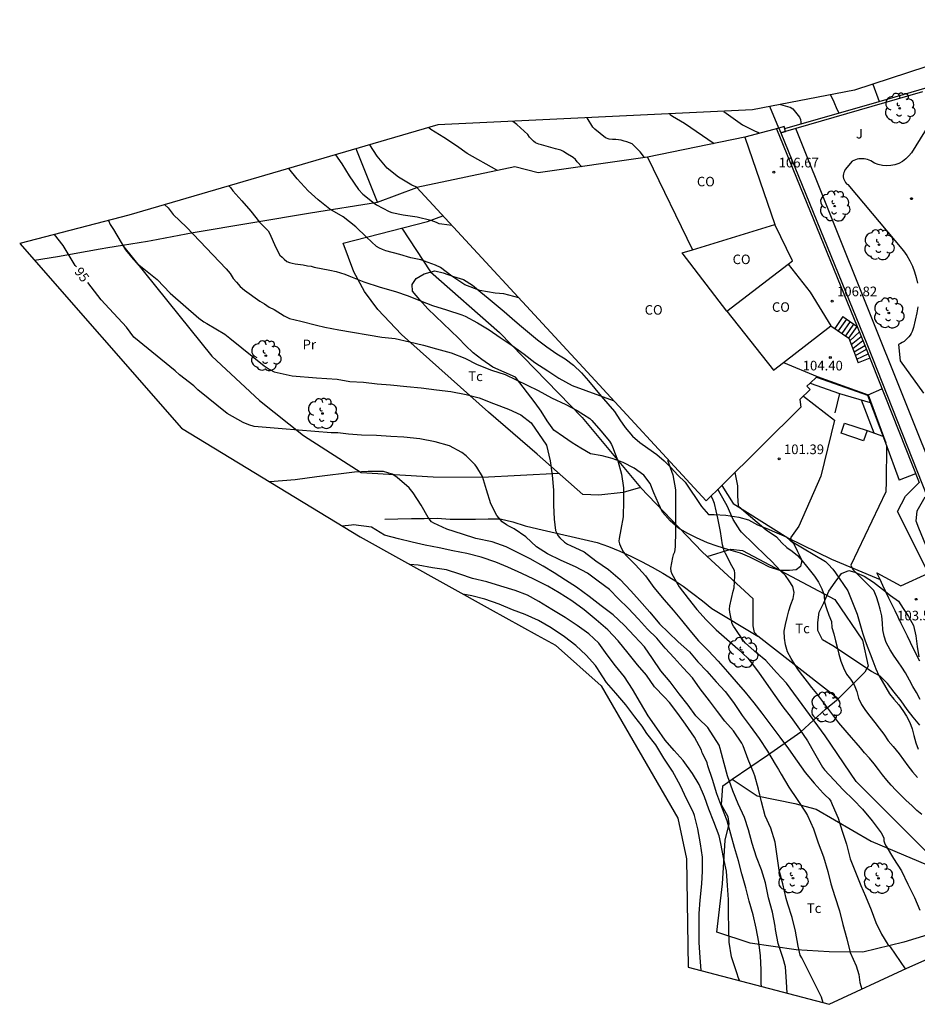
# Model space of a CAD drawing. Units: millimetres. Extents: x 581802 to 581978, y 4793292 to 4793464.
# Drawn here: x 581802 to 581872, y 4793376 to 4793452 of the extents above; entities that cross this region are included whole.
import ezdxf

# ---------------------------------------------------------------- set-up
doc = ezdxf.new("R2010")
doc.units = ezdxf.units.MM
for name, color, linetype in [('020101', 3, 'Continuous'), ('020104', 34, 'Continuous'), ('020204', 9, 'Continuous'), ('020307', 24, 'Continuous'), ('020308', 9, 'Continuous'), ('050101', 4, 'Continuous'), ('060106', 9, 'Continuous'), ('060117', 9, 'Continuous'), ('060126', 9, 'Continuous'), ('060130', 9, 'Continuous'), ('060137', 9, 'Continuous'), ('060141', 9, 'Continuous'), ('060145', 9, 'Continuous'), ('070101', 9, 'Continuous'), ('070104', 3, 'Continuous'), ('070105', 6, 'Continuous'), ('070106', 6, 'Continuous'), ('070110', 9, 'Continuous'), ('070111', 6, 'Continuous'), ('070116', 6, 'Continuous'), ('080107', 9, 'Continuous'), ('080301', 9, 'Continuous'), ('100105', 3, 'Continuous'), ('100106', 63, 'Continuous'), ('100202', 3, 'Continuous'), ('100301', 7, 'Continuous')]:
    doc.layers.add(name, color=color, linetype=linetype)
doc.layers.add('020105', color=24, linetype='Continuous', lineweight=30)
doc.layers.add('080111', color=7, linetype='Continuous', lineweight=30)
doc.layers.add('Ambito Restitucion', color=7, linetype='Continuous', true_color=0xfc00bc)
doc.styles.add('ARIAL', font='ARIAL.TTF', dxfattribs={"height": 1})
doc.styles.add('ARIALI', font='ARIALI.TTF', dxfattribs={"height": 1})

# ---------------------------------------------------------------- blocks, each defined once
blk = doc.blocks.new('COTAPU')
blk.add_circle((0, 0), 0.075)
blk = doc.blocks.new('ARBOL')
blk.add_circle((0, 0), 0.0587)
for centre, radius, start, end in [((-0.564, 0.381), 0.532, 92.28, 254.58), ((-0.28, 0.855), 0.3, 359.28777, 173.60777), ((0.097, 0.97), 0.21, 23.15651, 160.46651), ((0.438, 0.881), 0.24, 301.57804, 139.32804), ((-0.091, 0.321), 0.12, 119.14, 310.56), ((0.656, 0.288), 0.443, 319.85562, 114.76562), ((0.819, -0.249), 0.383, 235.52754, 62.02753), ((-0.556, -0.339), 0.555, 142.64, 266.54), ((-0.039, -0.384), 0.21, 189.64, 323.88), ((0.299, -0.624), 0.532, 224.67, 0.24), ((-0.301, -0.676), 0.45, 213.78, 295.32)]:
    blk.add_arc(centre, radius, start, end)

msp = doc.modelspace()

# ---------------------------------------------------------------- linework, layer by layer
at = {"layer": '020101'}
for points in [[(581830.5, 4793413.29, 93.41), (581831.51, 4793413.34, 93.6), (581832.57, 4793413.35, 93.79), (581833.57, 4793413.35, 93.97), (581834.57, 4793413.37, 94.1), (581835.57, 4793413.31, 94.2), (581836.56, 4793413.31, 94.46), (581837.56, 4793413.31, 94.62), (581838.54, 4793413.33, 94.91), (581839.47, 4793413.34, 95.28), (581840.45, 4793413.1, 95.42), (581841.41, 4793412.79, 95.5), (581842.4, 4793412.55, 95.56)], [(581842.4, 4793412.55, 95.56), (581847.03, 4793411.49, 97.07), (581847.91, 4793411.17, 97.16), (581848.78, 4793410.81, 97.26), (581849.64, 4793410.42, 97.37), (581850.48, 4793410.01, 97.5), (581851.31, 4793409.57, 97.63), (581852.12, 4793409.1, 97.78), (581852.92, 4793408.6, 97.95), (581853.7, 4793408.08, 98.12), (581854.46, 4793407.53, 98.31), (581855.21, 4793406.95, 98.51), (581855.93, 4793406.36, 98.71), (581859.52, 4793404.2, 99.63)]]:
    msp.add_polyline3d(points, dxfattribs=at)
at = {"layer": '020104'}
for points in [[(581865.17, 4793446.31, 109.5), (581865.44, 4793445.77, 109.5), (581865.66, 4793445.18, 109.5), (581865.82, 4793444.9, 109.5)], [(581861.29, 4793445.55, 109), (581861.84, 4793445.41, 109), (581862.04, 4793445.34, 109), (581862.25, 4793445.22, 109), (581862.76, 4793444.56, 109), (581862.83, 4793444.39, 109), (581862.86, 4793444.19, 109), (581862.86, 4793444.04, 109)], [(581856.87, 4793445.02, 106), (581858.33, 4793443.97, 106), (581858.53, 4793443.87, 106), (581858.96, 4793443.66, 106), (581859.32, 4793443.49, 106), (581859.51, 4793443.39, 106), (581859.65, 4793443.33, 106)], [(581845.82, 4793440.71, 103), (581845.46, 4793441.1, 103), (581845.33, 4793441.27, 103), (581845.16, 4793441.42, 103), (581844.59, 4793441.77, 103), (581844.4, 4793441.91, 103), (581844.19, 4793442.01, 103), (581843.79, 4793442.1, 103), (581842.68, 4793442.42, 103), (581842.47, 4793442.48, 103), (581842.22, 4793442.58, 103), (581842.06, 4793442.69, 103), (581841.75, 4793443.02, 103), (581841.63, 4793443.22, 103), (581840.76, 4793444, 103), (581840.47, 4793444.24, 103)], [(581850.69, 4793441.42, 104), (581850.36, 4793441.87, 104), (581849.9, 4793442.34, 104), (581849.74, 4793442.49, 104), (581849.32, 4793442.64, 104), (581849.11, 4793442.7, 104), (581848.89, 4793442.77, 104), (581848.46, 4793442.84, 104), (581848.22, 4793442.83, 104), (581847.95, 4793442.85, 104), (581847.67, 4793442.95, 104), (581846.83, 4793443.64, 104), (581846.69, 4793443.8, 104), (581846.24, 4793444.52, 104)], [(581839.27, 4793440.42, 102), (581839.21, 4793440.45, 102), (581836.9, 4793441.73, 102), (581836.07, 4793442.34, 102), (581835.09, 4793442.98, 102), (581834.09, 4793443.6, 102), (581833.92, 4793443.75, 102)], [(581833.04, 4793439.1, 101), (581832.61, 4793439.27, 101), (581831.57, 4793439.91, 101), (581830.67, 4793440.6, 101), (581829.9, 4793441.54, 101), (581829.34, 4793442.42, 101)], [(581840.92, 4793430.51, 99), (581839.75, 4793430.83, 99), (581839.08, 4793430.87, 99), (581837.9, 4793431.1, 99), (581836.72, 4793431.52, 99), (581835.71, 4793432.19, 99), (581834.83, 4793432.88, 99), (581834.45, 4793433.06, 99), (581833.31, 4793433.46, 99), (581832.53, 4793433.62, 99), (581831.66, 4793433.88, 99), (581830.58, 4793434.18, 99), (581830.32, 4793434.27, 99), (581830.08, 4793434.39, 99), (581829.86, 4793434.52, 99), (581829.07, 4793435.23, 99), (581828.25, 4793436.04, 99), (581827.27, 4793436.81, 99), (581826.21, 4793437.42, 99), (581825.3, 4793438.14, 99), (581824.53, 4793438.84, 99), (581823.68, 4793439.77, 99), (581823.04, 4793440.58, 99)], [(581818.37, 4793439.22, 98), (581818.5, 4793439.09, 98), (581818.68, 4793438.85, 98), (581819.37, 4793438.06, 98), (581820.07, 4793437.26, 98), (581820.75, 4793436.39, 98), (581821.41, 4793435.74, 98), (581821.52, 4793435.55, 98), (581822.03, 4793434.43, 98), (581822.34, 4793433.84, 98), (581822.5, 4793433.68, 98), (581822.67, 4793433.52, 98), (581822.88, 4793433.35, 98), (581823.07, 4793433.27, 98), (581823.28, 4793433.21, 98), (581823.53, 4793433.16, 98), (581823.93, 4793433.1, 98), (581824.14, 4793433.08, 98), (581824.47, 4793433, 98), (581824.78, 4793432.97, 98), (581825.01, 4793432.91, 98), (581826.22, 4793432.66, 98), (581826.71, 4793432.56, 98), (581827.38, 4793432.35, 98), (581827.69, 4793432.24, 98), (581828.08, 4793432.06, 98), (581828.86, 4793431.76, 98), (581830.13, 4793431.35, 98), (581831.33, 4793431.01, 98), (581832.32, 4793430.68, 98), (581833.27, 4793430.29, 98), (581834.22, 4793429.93, 98), (581835.3, 4793429.59, 98), (581836.49, 4793429.2, 98), (581836.75, 4793429.08, 98), (581837.7, 4793428.56, 98), (581838.62, 4793428.02, 98), (581839.46, 4793427.43, 98), (581840.41, 4793426.8, 98), (581841.33, 4793426.14, 98), (581842.18, 4793425.5, 98), (581843.18, 4793424.84, 98), (581844.04, 4793424.27, 98), (581845.08, 4793423.7, 98), (581848.27, 4793422.52, 98)], [(581813.37, 4793437.76, 97), (581813.63, 4793437.52, 97), (581814.04, 4793436.99, 97), (581815.07, 4793436.01, 97), (581818.16, 4793432.77, 97), (581818.46, 4793432.42, 97), (581818.7, 4793432.02, 97), (581818.97, 4793431.73, 97), (581819.24, 4793431.39, 97), (581819.59, 4793431.12, 97), (581820.78, 4793430.27, 97), (581821.14, 4793430.06, 97), (581821.49, 4793429.79, 97), (581821.89, 4793429.6, 97), (581822.66, 4793429.12, 97), (581823.08, 4793428.92, 97), (581823.97, 4793428.71, 97), (581825.18, 4793428.39, 97), (581825.84, 4793428.24, 97), (581826.93, 4793428.02, 97), (581830.27, 4793427.47, 97), (581831.31, 4793427.35, 97), (581832.43, 4793427.1, 97), (581833.5, 4793426.84, 97), (581834.51, 4793426.56, 97), (581835.66, 4793426.24, 97), (581836.72, 4793425.83, 97), (581837.69, 4793425.34, 97), (581838.81, 4793424.89, 97), (581839.87, 4793424.56, 97), (581842.43, 4793423.3, 97), (581843.46, 4793422.75, 97), (581844.57, 4793422.22, 97), (581845.46, 4793421.75, 97), (581846.44, 4793421.13, 97), (581846.61, 4793420.98, 97), (581847.3, 4793420.16, 97), (581847.99, 4793419.38, 97), (581848.14, 4793419.12, 97), (581848.21, 4793418.92, 97), (581848.62, 4793417.85, 97), (581848.91, 4793416.81, 97), (581849.06, 4793415.75, 97), (581849.08, 4793414.73, 97), (581849.03, 4793413.49, 97), (581848.87, 4793412.5, 97), (581848.74, 4793411.79, 97), (581848.71, 4793411.58, 97), (581848.76, 4793411.38, 97), (581848.83, 4793411.19, 97), (581848.93, 4793410.96, 97), (581849.07, 4793410.73, 97), (581849.26, 4793410.5, 97), (581849.99, 4793409.74, 97), (581850.78, 4793408.89, 97), (581851.44, 4793408, 97), (581852.22, 4793407.02, 97), (581852.92, 4793406.23, 97), (581853.58, 4793405.44, 97), (581854.24, 4793404.64, 97), (581854.9, 4793403.84, 97), (581855.67, 4793403.05, 97), (581856.44, 4793402.26, 97), (581857.15, 4793401.44, 97), (581857.83, 4793400.64, 97), (581858.54, 4793399.85, 97), (581859.21, 4793399.02, 97), (581859.84, 4793398.21, 97), (581860.54, 4793397.27, 97), (581861.22, 4793396.34, 97), (581861.91, 4793395.45, 97), (581862.58, 4793394.48, 97), (581863.21, 4793393.6, 97), (581863.89, 4793392.77, 97), (581864.59, 4793391.98, 97), (581864.77, 4793391.83, 97), (581865.08, 4793391.54, 97), (581865.2, 4793391.37, 97), (581865.31, 4793391.12, 97), (581865.76, 4793390.06, 97), (581866.08, 4793389.04, 97), (581866.41, 4793388.02, 97), (581866.71, 4793386.89, 97), (581867.12, 4793385.85, 97), (581867.53, 4793384.81, 97), (581867.9, 4793383.97, 97), (581868.33, 4793382.92, 97), (581868.7, 4793381.94, 97), (581869.14, 4793381.02, 97), (581869.63, 4793380.22, 97), (581869.82, 4793380.05, 97), (581870.99, 4793378.34, 97)], [(581808.99, 4793436.53, 96), (581809.14, 4793436.23, 96), (581809.4, 4793435.83, 96), (581810.32, 4793434.24, 96), (581810.91, 4793433.52, 96), (581811.24, 4793433.19, 96), (581812.78, 4793431.94, 96), (581813.8, 4793430.87, 96), (581816.02, 4793428.94, 96), (581816.41, 4793428.66, 96), (581816.65, 4793428.52, 96)], [(581816.65, 4793428.52, 96), (581818.04, 4793427.68, 96), (581818.44, 4793427.39, 96), (581821.12, 4793425.22, 96), (581821.51, 4793424.97, 96), (581821.88, 4793424.77, 96), (581823.29, 4793424.44, 96), (581825.17, 4793424.3, 96), (581826.78, 4793424.19, 96), (581827.78, 4793424.02, 96), (581828.83, 4793423.96, 96), (581829.89, 4793423.83, 96), (581830.94, 4793423.74, 96), (581832.2, 4793423.62, 96), (581833.33, 4793423.52, 96), (581834.53, 4793423.37, 96), (581835.64, 4793423.22, 96), (581836.83, 4793423, 96), (581837.84, 4793422.74, 96), (581838.96, 4793422.29, 96), (581840.12, 4793421.85, 96), (581841.09, 4793421.41, 96), (581841.89, 4793420.79, 96), (581843.09, 4793419.06, 96), (581843.37, 4793417.84, 96), (581843.53, 4793416.72, 96), (581843.63, 4793415.56, 96), (581843.63, 4793414.39, 96), (581843.68, 4793413.29, 96), (581843.78, 4793412.42, 96), (581843.87, 4793412.21, 96), (581843.96, 4793412.02, 96), (581844.12, 4793411.85, 96), (581844.49, 4793411.51, 96), (581844.7, 4793411.37, 96), (581844.94, 4793411.26, 96), (581846.01, 4793410.76, 96), (581846.92, 4793410.06, 96), (581847.89, 4793409.39, 96), (581848.82, 4793408.6, 96), (581849.65, 4793407.73, 96), (581850.32, 4793406.97, 96), (581851.11, 4793406.08, 96), (581851.86, 4793405.16, 96), (581852.58, 4793404.48, 96), (581853.33, 4793403.77, 96), (581854.21, 4793402.98, 96), (581854.84, 4793402.21, 96), (581855.55, 4793401.47, 96), (581856.28, 4793400.66, 96), (581856.97, 4793399.89, 96), (581857.62, 4793399.05, 96), (581858.31, 4793398.04, 96), (581858.93, 4793397.2, 96), (581859.63, 4793396.25, 96), (581860.27, 4793395.25, 96), (581860.86, 4793394.24, 96), (581861.13, 4793393.83, 96), (581861.33, 4793393.47, 96), (581861.93, 4793392.45, 96), (581862.57, 4793391.51, 96), (581863.24, 4793390.51, 96), (581863.39, 4793390.25, 96), (581863.84, 4793389.21, 96), (581864.21, 4793388.13, 96), (581864.62, 4793387.05, 96), (581864.97, 4793385.89, 96), (581865.21, 4793384.93, 96), (581865.51, 4793383.96, 96), (581865.88, 4793382.85, 96), (581866.12, 4793381.77, 96), (581866.45, 4793380.66, 96), (581866.71, 4793379.6, 96), (581867.16, 4793378.56, 96), (581867.39, 4793377.88, 96), (581867.46, 4793377.27, 96), (581867.62, 4793376.76, 96)], [(581863.06, 4793422.87, 102), (581865.49, 4793421, 102), (581864.41, 4793416.65, 102), (581862.72, 4793412.75, 102), (581862.07, 4793411.85, 102), (581862.17, 4793411.56, 102), (581864.78, 4793410.01, 102)], [(581867.57, 4793422.58, 103), (581868.55, 4793420.01, 103)], [(581869.53, 4793418.98, 103), (581869.51, 4793416.23, 103), (581869.49, 4793415.43, 103), (581866.75, 4793409.72, 103), (581866.91, 4793409.4, 103), (581868.54, 4793407.76, 103)], [(581852.49, 4793417.89, 98), (581852.9, 4793416.74, 98), (581853.11, 4793415.59, 98), (581853.12, 4793414.41, 98), (581853.11, 4793413.35, 98), (581853.11, 4793412.34, 98), (581853.09, 4793411.18, 98), (581853.03, 4793410.74, 98), (581852.93, 4793410.52, 98), (581852.87, 4793410.31, 98), (581852.72, 4793409.48, 98), (581852.75, 4793409.26, 98), (581852.83, 4793409.06, 98), (581853.39, 4793408.05, 98), (581854.09, 4793407.12, 98), (581854.78, 4793406.27, 98), (581855.5, 4793405.48, 98), (581856.27, 4793404.69, 98), (581857.11, 4793403.98, 98), (581857.96, 4793403.22, 98), (581858.74, 4793402.49, 98), (581858.92, 4793402.27, 98), (581859.57, 4793401.39, 98), (581860.17, 4793400.56, 98), (581860.83, 4793399.58, 98), (581861.46, 4793398.71, 98), (581862.11, 4793397.87, 98), (581862.77, 4793396.96, 98), (581863.38, 4793396.05, 98), (581863.94, 4793395.1, 98), (581864.56, 4793394.02, 98), (581864.71, 4793393.81, 98), (581865.47, 4793393.01, 98), (581866.17, 4793392.26, 98), (581866.95, 4793391.48, 98), (581867.65, 4793390.75, 98), (581868.42, 4793389.83, 98), (581869.11, 4793388.91, 98), (581869.31, 4793388.52, 98), (581869.33, 4793388.29, 98), (581869.41, 4793388.06, 98), (581869.5, 4793387.88, 98), (581870.08, 4793386.91, 98), (581870.69, 4793385.95, 98), (581871.2, 4793384.92, 98), (581871.71, 4793383.88, 98), (581872.13, 4793382.88, 98)], [(581825.22, 4793416.59, 94), (581823.53, 4793416.37, 94), (581821.54, 4793416.2, 94)], [(581861.79, 4793376.43, 94), (581861.74, 4793377.33, 94), (581861.66, 4793378.49, 94), (581861.49, 4793379.14, 94), (581861.09, 4793380.3, 94), (581860.89, 4793381.39, 94), (581860.87, 4793381.64, 94), (581860.66, 4793382.74, 94), (581860.36, 4793383.85, 94), (581860.11, 4793385.01, 94), (581859.8, 4793386.02, 94), (581859.41, 4793387.01, 94), (581859.08, 4793388.09, 94), (581858.8, 4793389.14, 94), (581858.47, 4793390.09, 94), (581857.99, 4793391.17, 94), (581857.58, 4793392.18, 94), (581857.16, 4793393.34, 94), (581856.91, 4793394.31, 94), (581856.58, 4793395.47, 94), (581856.51, 4793395.72, 94), (581855.63, 4793397.09, 94), (581854.91, 4793397.8, 94), (581854.69, 4793398.01, 94), (581854.09, 4793398.83, 94), (581853.4, 4793399.73, 94), (581852.69, 4793400.66, 94), (581851.96, 4793401.51, 94), (581851.33, 4793402.46, 94), (581850.69, 4793403.37, 94), (581849.93, 4793404.21, 94), (581849.13, 4793405.06, 94), (581848.27, 4793405.87, 94), (581847.34, 4793406.56, 94), (581846.39, 4793407.29, 94), (581845.4, 4793408.02, 94), (581844.56, 4793408.56, 94), (581843.68, 4793409.14, 94), (581842.81, 4793409.64, 94), (581841.81, 4793410.22, 94), (581840.83, 4793410.71, 94), (581839.93, 4793411.16, 94), (581838.84, 4793411.55, 94), (581837.59, 4793411.79, 94), (581836.53, 4793412.13, 94), (581835.33, 4793412.52, 94), (581834.3, 4793412.99, 94), (581834.12, 4793413.09, 94), (581833.87, 4793413.43, 94), (581833.32, 4793414.39, 94), (581832.7, 4793415.35, 94), (581832.38, 4793415.75, 94), (581831.46, 4793416.55, 94), (581831.29, 4793416.68, 94), (581831.08, 4793416.8, 94), (581830.4, 4793417, 94), (581829.21, 4793417.02, 94), (581828.15, 4793416.97, 94), (581825.22, 4793416.59, 94)], [(581857.74, 4793416.93, 101), (581857.95, 4793415.89, 101), (581857.95, 4793415.11, 101), (581857.98, 4793414.35, 101), (581858.24, 4793414.1, 101), (581860.18, 4793412.47, 101)], [(581872.86, 4793387.23, 99), (581870.3, 4793389.77, 99), (581867.18, 4793392.91, 99), (581864.77, 4793396.45, 99), (581861.74, 4793400.56, 99), (581860.97, 4793401.38, 99), (581860.13, 4793402.3, 99), (581859.44, 4793402.88, 99), (581858.56, 4793403.67, 99), (581858.41, 4793403.84, 99), (581857.75, 4793404.81, 99), (581857.62, 4793404.98, 99), (581857.51, 4793405.16, 99), (581857.33, 4793406.06, 99), (581857.32, 4793406.31, 99), (581857.33, 4793406.56, 99), (581857.61, 4793407.7, 99), (581857.68, 4793407.95, 99), (581857.74, 4793408.89, 99), (581857.74, 4793409.09, 99), (581857.71, 4793409.31, 99), (581857.5, 4793409.68, 99), (581857, 4793410.64, 99), (581856.91, 4793410.85, 99), (581856.78, 4793411.31, 99), (581856.61, 4793412.35, 99), (581856.4, 4793413.38, 99), (581856.16, 4793414.51, 99), (581855.99, 4793414.91, 99), (581855.89, 4793415.1, 99)], [(581872.51, 4793415.02, 104), (581871.9, 4793413.93, 104), (581871.82, 4793413.17, 104), (581872.03, 4793412.63, 104), (581876.31, 4793402.23, 104), (581877.58, 4793400.3, 104), (581878.16, 4793399.8, 104), (581878.97, 4793399.39, 104)], [(581827.91, 4793412.83, 93), (581827.19, 4793412.76, 93)], [(581859.8, 4793376.96, 93), (581859.78, 4793377.19, 93), (581859.78, 4793378.26, 93), (581859.72, 4793379.34, 93), (581859.61, 4793380.41, 93), (581859.4, 4793381.5, 93), (581859.15, 4793382.52, 93), (581858.84, 4793383.6, 93), (581858.59, 4793384.64, 93), (581858.28, 4793385.72, 93), (581858.01, 4793386.74, 93), (581857.71, 4793387.77, 93), (581857.42, 4793388.81, 93), (581857.14, 4793389.85, 93), (581856.71, 4793390.89, 93), (581856.32, 4793391.93, 93), (581855.99, 4793393.06, 93), (581855.63, 4793394.12, 93), (581855.57, 4793394.35, 93), (581855.28, 4793394.95, 93), (581855.19, 4793395.14, 93), (581855.14, 4793395.34, 93), (581854.58, 4793396.35, 93), (581853.89, 4793397.35, 93), (581853.3, 4793398.2, 93), (581852.64, 4793399.04, 93), (581852.25, 4793399.45, 93), (581851.47, 4793400.27, 93), (581850.87, 4793401.17, 93), (581850.17, 4793401.98, 93), (581849.42, 4793402.89, 93), (581848.65, 4793403.84, 93), (581847.84, 4793404.7, 93), (581846.95, 4793405.48, 93), (581846.02, 4793406.24, 93), (581845.04, 4793406.95, 93), (581844.06, 4793407.58, 93), (581843.19, 4793408.09, 93), (581842.09, 4793408.64, 93), (581841.16, 4793409.08, 93), (581840.08, 4793409.56, 93), (581839.14, 4793409.96, 93), (581837.99, 4793410.35, 93), (581836.89, 4793410.62, 93), (581835.8, 4793410.85, 93), (581834.72, 4793411.08, 93), (581833.63, 4793411.29, 93), (581832.63, 4793411.52, 93), (581831.55, 4793411.77, 93), (581830.47, 4793412.05, 93), (581829.46, 4793412.69, 93), (581828.06, 4793412.85, 93), (581827.91, 4793412.83, 93)], [(581860.18, 4793412.47, 101), (581860.96, 4793411.94, 101), (581861.39, 4793411.47, 101), (581861.77, 4793411.11, 101), (581862.2, 4793410.81, 101), (581862.6, 4793410.48, 101), (581862.97, 4793410.06, 101), (581863.31, 4793409.66, 101), (581863.61, 4793409.26, 101), (581863.92, 4793408.86, 101), (581864.25, 4793408.39, 101), (581864.51, 4793407.89, 101), (581864.68, 4793407.39, 101), (581864.71, 4793406.85, 101), (581864.85, 4793406.35, 101), (581865.04, 4793405.83, 101), (581865.26, 4793405.34, 101), (581865.28, 4793404.87, 101), (581865.42, 4793404.38, 101), (581865.57, 4793403.84, 101), (581865.68, 4793403.35, 101), (581865.81, 4793402.81, 101), (581865.98, 4793402.26, 101), (581866.19, 4793401.73, 101), (581866.43, 4793401.26, 101), (581866.73, 4793400.86, 101), (581867.01, 4793400.42, 101), (581867.22, 4793399.89, 101), (581867.36, 4793399.38, 101), (581867.58, 4793398.88, 101), (581867.9, 4793398.42, 101), (581868.23, 4793397.97, 101), (581868.63, 4793397.5, 101), (581868.96, 4793397.05, 101), (581869.31, 4793396.57, 101), (581869.66, 4793396.07, 101), (581870.04, 4793395.61, 101), (581870.51, 4793395.06, 101), (581870.86, 4793394.59, 101), (581871.2, 4793394.12, 101), (581871.56, 4793393.66, 101), (581871.93, 4793393.2, 101)], [(581858.09, 4793377.41, 92), (581858, 4793377.69, 92), (581857.91, 4793377.95, 92), (581857.46, 4793379.25, 92), (581857.28, 4793380.41, 92), (581857.26, 4793381.44, 92), (581857.25, 4793382.68, 92), (581857.24, 4793383.73, 92), (581857.17, 4793384.81, 92), (581857.07, 4793385.93, 92), (581856.86, 4793387, 92), (581856.65, 4793388.08, 92), (581856.52, 4793388.68, 92), (581856.09, 4793389.75, 92), (581855.71, 4793390.75, 92), (581855.37, 4793391.7, 92), (581854.95, 4793392.66, 92), (581854.43, 4793393.52, 92), (581853.72, 4793394.52, 92), (581853.02, 4793395.31, 92), (581852.32, 4793396.12, 92), (581851.66, 4793397.06, 92), (581851, 4793398, 92), (581850.39, 4793399.02, 92), (581849.76, 4793400.08, 92), (581849.14, 4793401.04, 92), (581848.45, 4793401.89, 92), (581847.81, 4793402.75, 92), (581847.15, 4793403.66, 92), (581846.37, 4793404.39, 92), (581845.46, 4793405.02, 92), (581844.54, 4793405.66, 92), (581843.5, 4793406.27, 92), (581842.47, 4793406.91, 92), (581841.59, 4793407.39, 92), (581840.63, 4793407.76, 92), (581839.52, 4793408.1, 92), (581838.43, 4793408.43, 92), (581837.33, 4793408.69, 92), (581836.33, 4793409.02, 92), (581835.31, 4793409.35, 92), (581834.21, 4793409.51, 92), (581833.08, 4793409.72, 92), (581832.45, 4793409.77, 92), (581832.44, 4793409.77, 92)], [(581864.78, 4793410.01, 102), (581865, 4793409.81, 102), (581865.36, 4793409.41, 102), (581865.55, 4793409.12, 102), (581866.51, 4793407.73, 102), (581867.26, 4793405.92, 102), (581867.62, 4793404.65, 102), (581867.7, 4793404.38, 102), (581867.88, 4793403.84, 102), (581868.09, 4793403.29, 102), (581868.27, 4793402.82, 102), (581868.47, 4793402.28, 102), (581868.7, 4793401.65, 102), (581868.93, 4793401.15, 102), (581869.19, 4793400.69, 102), (581869.47, 4793400.2, 102), (581869.77, 4793399.72, 102), (581870.11, 4793399.29, 102), (581870.5, 4793398.85, 102), (581870.81, 4793398.41, 102), (581871.08, 4793397.97, 102), (581871.34, 4793397.49, 102), (581871.52, 4793397, 102), (581871.65, 4793396.47, 102), (581871.8, 4793395.91, 102), (581871.99, 4793395.41, 102)], [(581855.12, 4793378.19, 91), (581855.03, 4793379.21, 91), (581854.96, 4793380.38, 91), (581854.95, 4793381.43, 91), (581854.95, 4793382.64, 91), (581855.03, 4793383.68, 91), (581855.17, 4793384.93, 91), (581855.21, 4793385.93, 91), (581855.21, 4793387.01, 91), (581855.06, 4793388.04, 91), (581854.84, 4793389.21, 91), (581854.58, 4793390.26, 91), (581854.49, 4793390.54, 91), (581853.96, 4793391.54, 91), (581853.49, 4793392.56, 91), (581852.89, 4793393.69, 91), (581852.21, 4793394.72, 91), (581851.58, 4793395.74, 91), (581850.89, 4793396.62, 91), (581850.52, 4793397.19, 91), (581849.96, 4793397.94, 91), (581849.24, 4793398.87, 91), (581848.46, 4793399.76, 91), (581847.75, 4793400.59, 91), (581847.17, 4793401.47, 91), (581847.05, 4793401.7, 91), (581846.9, 4793401.91, 91), (581846.16, 4793402.72, 91), (581845.36, 4793403.47, 91), (581844.47, 4793404.16, 91), (581843.45, 4793404.85, 91), (581842.46, 4793405.42, 91), (581841.43, 4793405.89, 91), (581840.43, 4793406.24, 91), (581839.39, 4793406.68, 91), (581838.27, 4793407.09, 91), (581837.28, 4793407.35, 91), (581836.56, 4793407.48, 91)], [(581872.15, 4793399.28, 103), (581871.87, 4793399.81, 103), (581871.59, 4793400.3, 103), (581871.32, 4793400.77, 103), (581871, 4793401.34, 103), (581870.73, 4793401.78, 103), (581870.43, 4793402.21, 103), (581870.12, 4793402.64, 103), (581869.82, 4793403.13, 103), (581869.51, 4793403.7, 103), (581869.35, 4793404.2, 103), (581869.25, 4793404.69, 103), (581869.22, 4793405.21, 103), (581869.17, 4793405.78, 103), (581869.05, 4793406.29, 103), (581868.91, 4793406.77, 103), (581868.74, 4793407.26, 103), (581868.54, 4793407.76, 103)]]:
    msp.add_polyline3d(points, dxfattribs=at)
at = {"layer": '020105'}
for points in [[(581852.65, 4793444.82, 105), (581852.7, 4793444.77, 105), (581852.89, 4793444.64, 105), (581853.81, 4793444.1, 105), (581856.12, 4793442.52, 105)], [(581826.65, 4793441.63, 100), (581827.16, 4793440.93, 100), (581827.72, 4793440, 100), (581828.45, 4793438.95, 100), (581828.78, 4793438.59, 100), (581829.66, 4793437.88, 100), (581829.84, 4793437.75, 100), (581830.83, 4793437.23, 100), (581831.05, 4793437.16, 100), (581831.92, 4793436.97, 100), (581833.01, 4793436.81, 100), (581834.09, 4793436.56, 100), (581834.49, 4793436.39, 100), (581834.71, 4793436.31, 100), (581834.94, 4793436.27, 100), (581835.7, 4793436.16, 100)], [(581806.5, 4793432.92, 95), (581806.41, 4793433.02, 95), (581805.46, 4793434.59, 95), (581804.79, 4793435.44, 95)], [(581822.52, 4793420.34, 95), (581820.33, 4793420.52, 95), (581819.92, 4793420.64, 95), (581819.47, 4793420.81, 95), (581818.22, 4793421.51, 95), (581815.96, 4793423.37, 95), (581815.65, 4793423.68, 95), (581814.52, 4793424.54, 95), (581814.18, 4793424.84, 95), (581810.96, 4793427.47, 95), (581810.41, 4793428.23, 95), (581808.75, 4793430.02, 95), (581808.43, 4793430.35, 95), (581807.39, 4793431.72, 95)], [(581864.61, 4793375.69, 95), (581864.46, 4793376.12, 95), (581862.94, 4793379.19, 95), (581862.82, 4793379.38, 95), (581862.66, 4793380.08, 95), (581862.46, 4793381.26, 95), (581862.18, 4793382.33, 95), (581861.86, 4793383.35, 95), (581861.72, 4793383.8, 95), (581861.46, 4793384.93, 95), (581861.19, 4793386.01, 95), (581861.02, 4793387.08, 95), (581860.86, 4793388.19, 95), (581860.54, 4793389.26, 95), (581860.09, 4793390.23, 95), (581859.8, 4793391.31, 95), (581859.58, 4793392.31, 95), (581859.29, 4793393.33, 95), (581859.21, 4793393.54, 95), (581858.76, 4793394.6, 95), (581858.37, 4793395.67, 95), (581858.27, 4793395.89, 95), (581857.62, 4793396.83, 95), (581856.95, 4793397.6, 95), (581856.37, 4793398.35, 95), (581855.76, 4793399.18, 95), (581855.02, 4793400.1, 95), (581854.44, 4793400.97, 95), (581853.71, 4793401.74, 95), (581853.02, 4793402.52, 95), (581852.32, 4793403.27, 95), (581851.66, 4793404.04, 95), (581850.94, 4793404.76, 95), (581850.24, 4793405.52, 95), (581849.42, 4793406.38, 95), (581848.69, 4793407.1, 95), (581847.99, 4793407.83, 95), (581847.11, 4793408.49, 95), (581846.27, 4793409.09, 95), (581845.33, 4793409.6, 95), (581844.22, 4793410.1, 95), (581843.15, 4793410.6, 95), (581842.29, 4793411.16, 95), (581841.47, 4793411.93, 95), (581840.56, 4793412.56, 95), (581840.2, 4793412.74, 95), (581839.96, 4793412.85, 95), (581839.63, 4793413.1, 95), (581839.21, 4793413.6, 95), (581838.75, 4793414.49, 95), (581838.41, 4793415.58, 95), (581838.09, 4793416.63, 95), (581837.66, 4793417.35, 95), (581837.54, 4793417.52, 95), (581836.84, 4793418.23, 95), (581836.5, 4793418.49, 95), (581835.54, 4793419.01, 95), (581834.41, 4793419.31, 95), (581833.21, 4793419.54, 95), (581831.99, 4793419.68, 95), (581830.96, 4793419.73, 95), (581829.84, 4793419.8, 95), (581828.69, 4793419.83, 95), (581827.68, 4793419.92, 95), (581826.84, 4793420.02, 95), (581826.32, 4793420.02, 95), (581822.52, 4793420.34, 95)], [(581858.15, 4793412.43, 100), (581857.61, 4793413.27, 100), (581857.13, 4793414.34, 100), (581856.58, 4793415.31, 100), (581856.42, 4793415.63, 100)], [(581872.27, 4793390.33, 100), (581871.88, 4793390.65, 100), (581871.49, 4793391.04, 100), (581871.05, 4793391.42, 100), (581870.66, 4793391.8, 100), (581870.26, 4793392.23, 100), (581869.89, 4793392.62, 100), (581869.55, 4793393.01, 100), (581869.21, 4793393.42, 100), (581868.9, 4793393.84, 100), (581868.57, 4793394.27, 100), (581868.2, 4793394.71, 100), (581867.83, 4793395.13, 100), (581867.5, 4793395.52, 100), (581867.17, 4793395.91, 100), (581866.8, 4793396.33, 100), (581866.46, 4793396.72, 100), (581865.82, 4793397.46, 100), (581864.42, 4793399.33, 100), (581864.1, 4793399.74, 100), (581863.73, 4793400.2, 100), (581863.39, 4793400.66, 100), (581863.03, 4793401.11, 100), (581862.69, 4793401.57, 100), (581862.41, 4793402.01, 100), (581862.1, 4793402.46, 100), (581861.84, 4793402.98, 100), (581861.67, 4793403.52, 100), (581861.59, 4793404.05, 100), (581861.58, 4793404.6, 100), (581861.66, 4793405.11, 100), (581861.8, 4793405.65, 100), (581861.93, 4793406.17, 100), (581862.08, 4793406.67, 100), (581862.28, 4793407.13, 100), (581862.35, 4793407.59, 100), (581862.25, 4793408.06, 100), (581861.97, 4793408.5, 100), (581861.68, 4793408.91, 100), (581861.32, 4793409.27, 100), (581860.95, 4793409.64, 100), (581860.59, 4793410.04, 100), (581860.17, 4793410.43, 100), (581858.24, 4793412.3, 100), (581858.15, 4793412.43, 100)]]:
    msp.add_polyline3d(points, dxfattribs=at)
at = {"layer": '050101'}
for points in [[(581868.02, 4793420.2, 102.74), (581867.75, 4793419.4, 102.74), (581866, 4793419.98, 102.74), (581866.27, 4793420.77, 102.74)], [(581866.27, 4793420.77, 102.74), (581868.02, 4793420.2, 102.74)]]:
    msp.add_polyline3d(points, dxfattribs=at)
at = {"layer": '060106'}
for points in [[(581861.31, 4793443.34, 107.68), (581867.99, 4793426.95, 107.46), (581875.449, 4793408.082, 104.98)], [(581864.14, 4793424.4, 104.25), (581868.1, 4793422.98, 104.25)], [(581868.1, 4793422.98, 104.25), (581869.49, 4793419.25, 103.62)]]:
    msp.add_polyline3d(points, dxfattribs=at)
at = {"layer": '060117'}
for points in [[(581866.14, 4793429.06, 106.77), (581865.498, 4793428.137, 106.77)], [(581868.234, 4793425.832, 104.71), (581867.32, 4793425.47, 104.71)]]:
    msp.add_polyline3d(points, dxfattribs=at)
at = {"layer": '060126'}
msp.add_polyline3d([(581871.793, 4793416.831, 103.12), (581870.52, 4793416.33, 103.12)], dxfattribs=at)
at = {"layer": '060130'}
msp.add_polyline3d([(581876.571, 4793408.557, 107.24), (581862.481, 4793443.679, 107.5)], dxfattribs=at)
at = {"layer": '060137'}
for points in [[(581869.035, 4793408.602, 103.184), (581868.79, 4793409.13, 103.12), (581870.65, 4793408.12, 103.4), (581872.81, 4793409.1, 103.71)], [(581872.13, 4793402.25, 103.54), (581871.64, 4793403.23, 103.54), (581871.16, 4793404.21, 103.53), (581870.67, 4793405.19, 103.49), (581870.2, 4793406.17, 103.43), (581869.72, 4793407.15, 103.35), (581869.25, 4793408.14, 103.24), (581869.035, 4793408.602, 103.184)]]:
    msp.add_polyline3d(points, dxfattribs=at)
at = {"layer": '060141'}
for points in [[(581866.42, 4793428.87, 106.56), (581865.777, 4793427.945, 106.56)], [(581866.7, 4793428.67, 106.35), (581866.06, 4793427.75, 106.35)], [(581866.97, 4793428.48, 106.14), (581866.332, 4793427.562, 106.14)], [(581866.61, 4793427.37, 105.93), (581867.247, 4793428.286, 105.93)], [(581866.69, 4793427.16, 105.8), (581867.42, 4793427.86, 105.8)], [(581866.792, 4793426.882, 105.62), (581867.563, 4793427.512, 105.62)], [(581866.906, 4793426.577, 105.42), (581867.693, 4793427.192, 105.32)], [(581867.006, 4793426.31, 105.25), (581867.843, 4793426.822, 105.25)], [(581867.112, 4793426.027, 105.07), (581867.965, 4793426.513, 105.07)], [(581867.215, 4793425.752, 104.89), (581868.1, 4793426.17, 104.89)]]:
    msp.add_polyline3d(points, dxfattribs=at)
at = {"layer": '060145'}
for points in [[(581856.73, 4793415.93, 100.71), (581857.61, 4793414.52, 100.97), (581861.86, 4793411.85, 101.95), (581865.25, 4793410.18, 102.75), (581869.035, 4793408.602, 103.389)], [(581872.81, 4793409.1, 103.71), (581870.38, 4793413.91, 103.17), (581871.01, 4793415.08, 103.48), (581872.059, 4793416.159, 103.55)]]:
    msp.add_polyline3d(points, dxfattribs=at)
at = {"layer": '070101'}
for points in [[(581829.92, 4793437.95, 100.12), (581828.26, 4793442.11, 100.45)], [(581829.92, 4793437.95, 100.12), (581832.99, 4793439.1, 100.12)], [(581812.04, 4793434.93, 96.42), (581812.31, 4793434.97, 96.48), (581815.58, 4793435.6, 97.05), (581824.71, 4793437.13, 98.74), (581829.92, 4793437.95, 100.12)], [(581850.38, 4793415.77, 97.9), (581849.04, 4793415.37, 97.54), (581847.16, 4793415.18, 97.21), (581845.91, 4793415.23, 96.99), (581842.34, 4793418.35, 96.24), (581838.57, 4793421.63, 96.43), (581831.79, 4793427.67, 97.73), (581829.96, 4793429.6, 97.85), (581828.93, 4793431, 98.09), (581828.08, 4793432.54, 98.27), (581827.27, 4793434.78, 98.65), (581833.81, 4793436.45, 100.74), (581835.021, 4793436.901, 100.79)], [(581810.1, 4793434.62, 96.03), (581812.04, 4793434.93, 96.42)], [(581803.23, 4793433.44, 94.45), (581805.02, 4793433.72, 94.98), (581808.36, 4793434.33, 95.68)], [(581810.1, 4793434.62, 96.03), (581817.05, 4793425.98, 96.02), (581820.75, 4793422.52, 95.72), (581824.16, 4793419.81, 95.11), (581828.67, 4793416.92, 94.36), (581834.25, 4793416.59, 94.97), (581838.07, 4793416.58, 95.6), (581844.033, 4793416.87, 96.601)], [(581859.52, 4793404.2, 99.63), (581859.26, 4793404.49, 99.68), (581859.15, 4793405.01, 99.69), (581859.16, 4793407.1, 99.74), (581855.22, 4793410.73, 98.99), (581850.38, 4793415.77, 97.9)], [(581850.38, 4793415.77, 97.9), (581850.38, 4793415.77, 97.9)], [(581850.38, 4793415.77, 97.9), (581850.38, 4793415.77, 97.9)], [(581865.76, 4793399.33, 100.48), (581859.52, 4793404.2, 99.63)], [(581864.78, 4793398.52, 100.17), (581865.76, 4793399.33, 100.48)], [(581857.53, 4793393.08, 94.039), (581860.26, 4793394.96, 96.69), (581862.86, 4793396.75, 98.62), (581864.78, 4793398.52, 100.17)], [(581881.37, 4793384.2, 101.99), (581877.6, 4793382.84, 99.66), (581873.69, 4793381.27, 98.51), (581870.89, 4793380.41, 97.7), (581867.69, 4793379.62, 96.7), (581865.07, 4793379.64, 95.68), (581862.49, 4793379.81, 94.1), (581858.92, 4793380.33, 92.54), (581856.32, 4793381.19, 91.78), (581856.76, 4793384.94, 92.39), (581856.98, 4793388.34, 92.61), (581857.28, 4793389.6, 93.05), (581857.22, 4793390.14, 93.1), (581856.68, 4793391.08, 93.37), (581856.79, 4793392.57, 93.32), (581857.53, 4793393.08, 94.039)]]:
    msp.add_polyline3d(points, dxfattribs=at)
at = {"layer": '070104'}
for points in [[(581831.828, 4793435.944, 100.112), (581834.05, 4793432.53, 98.7), (581839.42, 4793427.82, 97.56), (581845.85, 4793421.21, 96.97), (581850.38, 4793415.77, 97.9)], [(581850.38, 4793415.77, 97.9), (581850.38, 4793415.77, 97.9)], [(581850.38, 4793415.77, 97.9), (581850.38, 4793415.77, 97.9)], [(581855.579, 4793410.4, 99.059), (581857.42, 4793410.97, 100.5), (581858.33, 4793410.86, 100.5), (581865.52, 4793407.05, 101.14), (581867.65, 4793403.89, 101.55), (581868.11, 4793401.88, 101.57), (581867.85, 4793401.4, 101.54), (581865.76, 4793399.33, 100.48)], [(581857.53, 4793393.08, 94.03), (581859.46, 4793391.79, 95.01), (581862.4, 4793391.19, 96.22), (581864.06, 4793390.75, 96.28), (581868.34, 4793388.25, 97.35), (581872.69, 4793386.41, 98.44), (581874.64, 4793385.28, 99.06), (581878.122, 4793383.028, 99.981)]]:
    msp.add_polyline3d(points, dxfattribs=at)
at = {"layer": '070105'}
for points in [[(581872.34, 4793446.53, 107.81), (581862.481, 4793443.679, 110.545)], [(581861.609, 4793443.68, 110.77), (581868.95, 4793445.8, 108.88)], [(581861.15, 4793443.72, 109.55), (581860.45, 4793445.39, 109.44)], [(581861.15, 4793443.72, 109.55), (581858.52, 4793443.02, 107.14)], [(581862.481, 4793443.679, 110.545), (581861.31, 4793443.34, 110.87)]]:
    msp.add_polyline3d(points, dxfattribs=at)
at = {"layer": '070106'}
for points in [[(581808.36, 4793434.33, 95.68), (581808.96, 4793434.44, 95.8), (581810.1, 4793434.62, 96.03)], [(581868.1, 4793422.98, 104.34), (581869.175, 4793423.452, 104.481)]]:
    msp.add_polyline3d(points, dxfattribs=at)
at = {"layer": '070110'}
for points in [[(581861.31, 4793443.34, 110.87), (581861.68, 4793443.45, 110.99), (581861.56, 4793443.84, 110.99), (581861.15, 4793443.72, 109.55)], [(581861.15, 4793443.72, 109.55), (581861.31, 4793443.34, 110.87)]]:
    msp.add_polyline3d(points, dxfattribs=at)
at = {"layer": '070111'}
for points in [[(581863.582, 4793423.869, 102.06), (581865.88, 4793423.07, 102.52)], [(581865.88, 4793423.07, 102.52), (581868.272, 4793422.369, 103.201)]]:
    msp.add_polyline3d(points, dxfattribs=at)
at = {"layer": '070116'}
for points in [[(581860.978, 4793443.674, 107.68), (581867.244, 4793428.294, 107.479)], [(581866.14, 4793429.06, 106.66), (581867.244, 4793428.294, 105.934)], [(581865.19, 4793428.35, 106.86), (581866.61, 4793427.37, 105.93)], [(581867.244, 4793428.294, 107.479), (581867.82, 4793426.88, 107.46), (581872.059, 4793416.159, 106.051)], [(581866.61, 4793427.37, 105.93), (581867.32, 4793425.47, 104.71)], [(581864.096, 4793424.358, 104.25), (581868.06, 4793422.94, 104.25), (581869.44, 4793419.23, 103.62)], [(581865.88, 4793423.07, 102.52), (581865.5, 4793421.58, 102.14)], [(581868.02, 4793420.2, 102.74), (581869.243, 4793419.759, 103.201)], [(581869.44, 4793419.23, 103.62), (581870.52, 4793416.33, 103.12)]]:
    msp.add_polyline3d(points, dxfattribs=at)
at = {"layer": '080107'}
for points in [[(581858.52, 4793443.02, 107.14), (581850.93, 4793441.45, 106.78)], [(581858.52, 4793443.02, 106.87), (581860.84, 4793436.22, 106.87)], [(581850.93, 4793441.45, 105.38), (581842.42, 4793440.23, 104.81), (581840.62, 4793440.7, 104.73), (581832.99, 4793439.1, 104.24)], [(581850.93, 4793441.45, 106.87), (581854.428, 4793434.255, 106.87)], [(581832.99, 4793439.1, 104.24), (581845.93, 4793425.09, 104.29)], [(581854.428, 4793434.255, 106.87), (581860.84, 4793436.22, 106.87)], [(581861.89, 4793433.14, 106.87), (581862.21, 4793433.39, 106.87), (581860.84, 4793436.22, 106.87)], [(581857.1, 4793429.48, 106.87), (581853.63, 4793434.01, 106.87), (581854.428, 4793434.255, 106.87)], [(581857.1, 4793429.48, 106.87), (581861.89, 4793433.14, 106.87)], [(581861.89, 4793433.14, 106.87), (581863.58, 4793430.96, 106.87), (581865.19, 4793428.35, 106.86)], [(581857.1, 4793429.48, 106.87), (581860.74, 4793424.89, 106.87)], [(581861.523, 4793425.499, 106.868), (581865.19, 4793428.35, 106.86)], [(581845.93, 4793425.09, 104.29), (581855.5, 4793414.72, 104.23)], [(581860.74, 4793424.89, 106.87), (581861.523, 4793425.499, 106.868)], [(581861.523, 4793425.499, 104.959), (581864.14, 4793424.4, 104.25)], [(581864.096, 4793424.358, 104.296), (581863.582, 4793423.869, 104.829)], [(581864.14, 4793424.4, 104.25), (581864.096, 4793424.358, 104.296)], [(581863.582, 4793423.869, 104.829), (581863.34, 4793423.64, 105.08), (581863.59, 4793423.38, 105.08), (581862.8, 4793422.62, 105.08), (581862.87, 4793422.02, 104.98)], [(581856.73, 4793415.93, 104.36), (581862.87, 4793422.02, 104.98)], [(581855.5, 4793414.72, 104.23), (581856.73, 4793415.93, 104.36)]]:
    msp.add_polyline3d(points, dxfattribs=at)
at = {"layer": '080111'}
for points in [[(581868.95, 4793445.8, 112.59), (581878.29, 4793448.52, 112.71)], [(581868.47, 4793447.14, 112.8), (581868.95, 4793445.8, 112.59)]]:
    msp.add_polyline3d(points, dxfattribs=at)
at = {"layer": '100105'}
for points in [[(581873.148, 4793444.527, 107.68), (581871.48, 4793441.8, 107.4), (581871.28, 4793441.55, 107.4), (581871.04, 4793441.32, 107.4), (581870.78, 4793441.13, 107.4), (581870.49, 4793440.97, 107.4), (581870.18, 4793440.87, 107.4), (581869.86, 4793440.8, 107.41), (581869.54, 4793440.78, 107.41), (581869.21, 4793440.81, 107.42), (581868.89, 4793440.89, 107.42), (581868.59, 4793441, 107.42), (581868.3, 4793441.17, 107.43), (581868.18, 4793441.22, 107.43), (581868.05, 4793441.27, 107.43), (581867.92, 4793441.3, 107.43), (581867.79, 4793441.33, 107.43), (581867.65, 4793441.34, 107.43), (581867.51, 4793441.33, 107.43), (581867.38, 4793441.32, 107.43), (581867.24, 4793441.29, 107.43), (581867.11, 4793441.25, 107.43), (581866.99, 4793441.2, 107.43), (581866.86, 4793441.14, 107.43), (581866.32, 4793440.49, 107.37), (581866.26, 4793440.38, 107.36), (581866.22, 4793440.27, 107.36), (581866.18, 4793440.16, 107.35), (581866.17, 4793440.04, 107.35), (581866.17, 4793439.92, 107.35), (581866.19, 4793439.8, 107.34), (581866.23, 4793439.69, 107.34), (581866.28, 4793439.58, 107.34), (581866.35, 4793439.48, 107.34), (581866.43, 4793439.39, 107.34), (581866.52, 4793439.32, 107.34), (581870.85, 4793434.18, 107.29), (581871.12, 4793433.8, 107.29), (581871.35, 4793433.4, 107.29), (581871.55, 4793432.98, 107.29), (581871.72, 4793432.55, 107.29), (581871.85, 4793432.11, 107.29), (581871.95, 4793431.65, 107.29)], [(581871.97, 4793429.81, 107.29), (581871.89, 4793429.36, 107.28), (581871.64, 4793428.21, 107.24), (581871.59, 4793428.05, 107.24), (581871.53, 4793427.9, 107.24), (581871.45, 4793427.75, 107.24), (581871.36, 4793427.61, 107.24), (581871.26, 4793427.48, 107.24), (581871.15, 4793427.35, 107.24), (581871.03, 4793427.24, 107.24), (581870.9, 4793427.13, 107.24), (581870.76, 4793427.04, 107.24), (581870.62, 4793426.96, 107.24), (581870.47, 4793426.89, 107.24), (581870.6, 4793425.61, 107.16), (581872.42, 4793423.1, 107.16)]]:
    msp.add_polyline3d(points, dxfattribs=at)
at = {"layer": '100106'}
for points in [[(581833.84, 4793429.66, 101.45), (581833.21, 4793430.35, 101.45), (581832.65, 4793431.04, 101.45), (581832.62, 4793431.56, 101.45), (581832.93, 4793432.02, 101.64), (581833.57, 4793432.39, 102.07), (581834.38, 4793432.61, 102.89), (581835.05, 4793432.46, 103.43), (581835.83, 4793432.18, 103.43), (581836.63, 4793431.94, 103.43), (581837.33, 4793431.51, 103.96), (581837.98, 4793430.97, 104.29), (581838.54, 4793430.48, 104.31), (581839.15, 4793429.98, 104.29), (581839.78, 4793429.46, 104.26), (581840.41, 4793428.92, 104.26), (581840.98, 4793428.43, 104.26), (581841.59, 4793427.89, 104.24), (581842.37, 4793427.24, 104.24), (581843.11, 4793426.7, 104.24), (581843.87, 4793426.16, 104.24), (581844.54, 4793425.77, 104.21), (581845.17, 4793425.28, 104.17), (581845.8, 4793424.69, 104.17), (581846.34, 4793424.05, 104.17), (581846.84, 4793423.46, 104.17), (581847.34, 4793422.88, 104.05), (581847.84, 4793422.27, 104.05), (581848.37, 4793421.67, 104.05), (581848.78, 4793421.04, 103.44), (581849.19, 4793420.42, 103.17), (581849.78, 4793419.77, 103.01), (581850.35, 4793419.27, 102.96), (581850.96, 4793418.82, 102.96), (581851.65, 4793418.34, 102.96), (581852.22, 4793417.83, 102.96), (581852.78, 4793417.29, 102.96), (581853.3, 4793416.72, 102.96), (581853.87, 4793416.18, 102.94), (581855.13, 4793414.3, 102.98), (581855.67, 4793413.66, 102.98), (581856.13, 4793413.66, 102.98), (581857.04, 4793413.62, 102.98), (581858.04, 4793413.47, 102.98), (581858.8, 4793413.25, 102.98), (581859.49, 4793412.87, 102.98), (581860.21, 4793412.57, 103.03), (581861.01, 4793412.24, 103.18), (581861.73, 4793411.94, 103.1), (581862.33, 4793411.38, 103.1), (581862.6, 4793410.8, 103.1), (581862.95, 4793410.11, 103.3), (581862.84, 4793409.63, 103.24), (581862.49, 4793409.37, 103.1), (581861.99, 4793409.32, 103.01), (581861.24, 4793409.32, 102.87), (581860.43, 4793409.58, 102.85), (581859.72, 4793409.92, 102.85), (581858.91, 4793410.35, 102.87), (581858.18, 4793410.65, 102.87), (581857.27, 4793410.93, 102.87), (581856.35, 4793411.19, 102.87), (581855.6, 4793411.45, 102.73), (581854.75, 4793411.85, 102.32), (581854.03, 4793412.22, 102.2), (581853.36, 4793412.61, 102.18), (581852.69, 4793413.17, 102.11), (581852.1, 4793413.84, 102), (581851.79, 4793414.53, 102.02), (581851.44, 4793415.35, 102.02), (581851.14, 4793416.07, 102.02), (581850.66, 4793416.72, 101.73), (581849.9, 4793417.28, 101.28), (581849.03, 4793417.71, 101.03), (581848.18, 4793418.03, 100.86), (581847.4, 4793418.22, 100.79), (581846.51, 4793418.39, 100.7), (581845.75, 4793418.82, 100.69), (581845.08, 4793419.23, 100.67), (581844.39, 4793419.71, 100.67), (581843.65, 4793420.22, 100.67), (581843.13, 4793420.94, 100.67), (581842.67, 4793421.71, 100.67), (581842.19, 4793422.36, 100.67), (581840.67, 4793424.35, 100.67), (581838.89, 4793425.13, 100.62), (581838.04, 4793425.73, 100.62), (581837.37, 4793426.25, 100.62), (581836.78, 4793426.81, 100.62), (581836.24, 4793427.37, 100.62), (581833.84, 4793429.66, 101.45)], [(581865.35, 4793403.44, 104.29), (581864.55, 4793403.91, 104.28), (581864.18, 4793404.65, 104.28), (581864.2, 4793405.26, 104.28), (581864.3, 4793406.06, 104.28), (581864.65, 4793406.8, 104.34), (581865.05, 4793407.69, 104.48), (581865.53, 4793408.4, 104.67), (581866.03, 4793409.08, 104.78), (581866.59, 4793409.32, 104.97), (581867.07, 4793409.17, 105.02), (581867.8, 4793408.86, 105.06), (581868.52, 4793408.41, 105.07), (581869.21, 4793407.85, 105.07), (581869.84, 4793407.36, 105.07), (581870.47, 4793406.92, 105.07), (581870.82, 4793406.36, 105.04), (581871.24, 4793405.73, 105.04), (581871.63, 4793405.04, 105.04), (581871.81, 4793404.24, 105.04), (581871.92, 4793403.4, 105.02), (581872.05, 4793402.6, 105.02)], [(581872.13, 4793397.27, 104.67), (581871.61, 4793397.91, 104.67), (581871.13, 4793398.5, 104.67), (581870.67, 4793399.17, 104.67), (581870.13, 4793399.84, 104.67), (581869.61, 4793400.53, 104.67), (581869.04, 4793401.09, 104.67), (581868.37, 4793401.46, 104.67), (581865.35, 4793403.44, 104.29)]]:
    msp.add_polyline3d(points, dxfattribs=at)
at = {"layer": 'Ambito Restitucion'}
msp.add_polyline3d([(581883.77, 4793452.15, 112.47), (581867.04, 4793446.67, 110.95), (581859.1, 4793445.13, 110.71), (581834.62, 4793443.96, 102.35), (581810.59, 4793436.95, 97.04), (581802.09, 4793434.74, 97.05), (581814.69, 4793420.37, 97.05), (581828.57, 4793411.92, 97.06), (581838.69, 4793406.3, 91.03), (581842.34, 4793404.27, 91.03), (581843.77, 4793403.5, 91.03), (581847.33, 4793400.34, 91.03), (581853.3, 4793390.05, 91.03), (581853.98, 4793386.88, 91.13), (581854.1, 4793378.46, 90.82), (581865.06, 4793375.57, 95.68), (581871.1, 4793378.39, 97.1), (581882.85, 4793383.59, 102.37)], dxfattribs=at)

# ---------------------------------------------------------------- block references
at = {"layer": '020204'}
for p in [(581860.77, 4793440.29, 106.67), (581871.47, 4793438.23, 107.2), (581865.3, 4793430.26, 106.82), (581865.16, 4793425.87, 104.4), (581861.18, 4793417.99, 101.39), (581871.84, 4793407.07, 103.57)]:
    msp.add_blockref('COTAPU', p, dxfattribs=at)
at = {"layer": '100202'}
for p in [(581870.56, 4793445.26, 107.95), (581865.5, 4793437.65, 107.45), (581868.95, 4793434.65, 107.49), (581869.71, 4793429.34, 107.74), (581821.24, 4793426.02, 96.32), (581825.65, 4793421.52, 95.33), (581858.34, 4793402.94, 98.47), (581864.82, 4793398.68, 100.17), (581862.25, 4793385.38, 95.11), (581868.91, 4793385.37, 97.44)]:
    msp.add_blockref('ARBOL', p, dxfattribs=at)

# ---------------------------------------------------------------- texts
at = {"layer": '020307', "style": 'ARIALI'}
msp.add_text('95', height=0.74, rotation=306.94, dxfattribs=at).set_placement((581806.3, 4793432.55, 95))
at = {"layer": '020308', "style": 'ARIAL'}
for s, p in [('106.67', (581861.14, 4793440.66, 106.67)), ('106.82', (581865.68, 4793430.64, 106.82)), ('104.40', (581863.01, 4793424.87, 104.4)), ('101.39', (581861.55, 4793418.36, 101.39)), ('103.57', (581870.36, 4793405.43, 103.58))]:
    msp.add_text(s, height=0.75, dxfattribs=at).set_placement(p)
at = {"layer": '080301', "style": 'ARIAL'}
for p in [(581854.78, 4793439.19), (581857.56, 4793433.14), (581860.62, 4793429.43), (581850.72, 4793429.21)]:
    msp.add_text('CO', height=0.74, rotation=359.99, dxfattribs=at).set_placement(p)
at = {"layer": '100301', "style": 'ARIAL'}
for s, p in [('J', (581867.15, 4793442.91, 107.72)), ('Pr', (581824.1, 4793426.51, 98.97)), ('Tc', (581836.99, 4793424.04, 98.28)), ('Tc', (581862.43, 4793404.43, 100.46)), ('Tc', (581863.33, 4793382.67, 94.86))]:
    msp.add_text(s, height=0.75, dxfattribs=at).set_placement(p)

doc.saveas('drawing.dxf')
